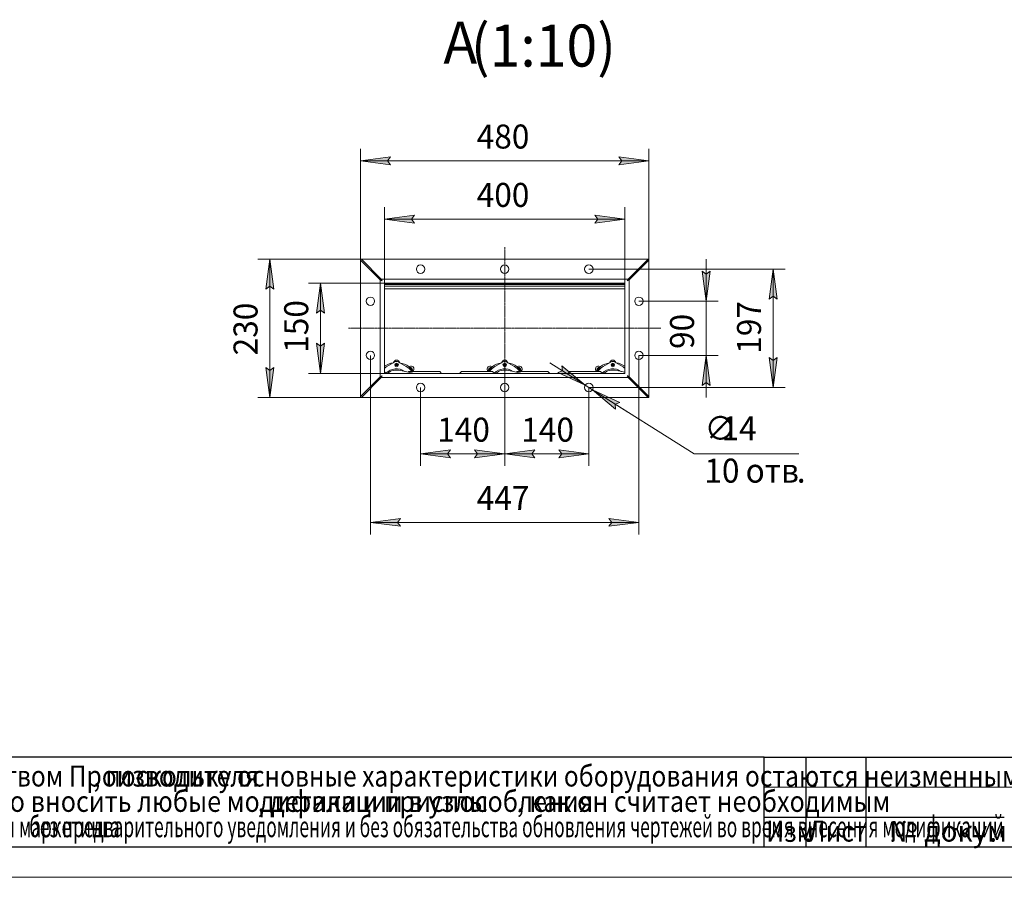
# Model space of a CAD drawing. Units: millimetres. Extents: x 0 to 16908, y -6 to 11880.
# Drawn here: x 4244 to 10800, y 0 to 5712 of the extents above; entities that cross this region are included whole.
import ezdxf

# ---------------------------------------------------------------- set-up
doc = ezdxf.new("R2010")
doc.units = ezdxf.units.MM
for name, pattern in [('K5LT_AXLED', [19.5, 15, -1.5, 1.5, -1.5]), ('K5LT_BASIC', [0]), ('K5LT_THIN', [0]), ('K5LT_THIN_INCLUDED_TO_HATCHING', [0])]:
    doc.linetypes.add(name, pattern=pattern)
for name, color, linetype, true_color in [('C', 4, 'Continuous', 0x00ffff), ('DIM', 6, 'Continuous', 0xff00ff), ('FOR', 7, 'Continuous', 0xffffff), ('G', 3, 'Continuous', 0x00ff00), ('OSI', 2, 'Continuous', 0xffff00), ('R', 1, 'Continuous', 0xff0000), ('WELDING', 7, 'Continuous', 0xffffff)]:
    doc.layers.add(name, color=color, linetype=linetype, true_color=true_color)
doc.styles.add('KTEXTSTYLE', font='GOST_A.TTF', dxfattribs={"width": 0.96, "height": 5})

msp = doc.modelspace()

# ---------------------------------------------------------------- hatches: boundary and pattern name
at = {"layer": 'DIM'}
for points in [[(6713.3, 4745.9), (6693.3, 4772.3), (6713.3, 4798.6), (6513.3, 4772.3)], [(8233.3, 4745.9), (8433.3, 4772.3), (8233.3, 4798.6), (8253.3, 4772.3)], [(6873.3, 4357.2), (6853.3, 4383.5), (6873.3, 4409.9), (6673.3, 4383.5)], [(8073.3, 4357.2), (8273.3, 4383.5), (8073.3, 4409.9), (8093.3, 4383.5)], [(5935.5, 3916.4), (5909.2, 4116.4), (5882.9, 3916.4), (5909.2, 3936.4)], [(8815.3, 3836.4), (8841.6, 4036.4), (8815.3, 4016.4), (8789, 4036.4)], [(9287.7, 3850.4), (9261.4, 4050.4), (9235, 3850.4), (9261.4, 3870.4)], [(6272.9, 3756.4), (6246.6, 3956.4), (6220.2, 3756.4), (6246.6, 3776.4)], [(6246.6, 3356.4), (6272.9, 3556.4), (6246.6, 3536.4), (6220.2, 3556.4)], [(8841.6, 3276.4), (8815.3, 3476.4), (8789, 3276.4), (8815.3, 3296.4)], [(9261.4, 3262.4), (9287.7, 3462.4), (9261.4, 3442.4), (9235, 3462.4)], [(5909.2, 3196.4), (5935.5, 3396.4), (5909.2, 3376.4), (5882.9, 3396.4)], [(8009.6, 3277.4), (7854.5, 3406.4), (7857.4, 3373.5), (7826.4, 3361.9)], [(8240.1, 3162.9), (8056.9, 3247.4), (8212, 3118.4), (8209.1, 3151.3)], [(7113.3, 2793.6), (7093.3, 2819.9), (7113.3, 2846.2), (6913.3, 2819.9)], [(7273.3, 2793.6), (7473.3, 2819.9), (7273.3, 2846.2), (7293.3, 2819.9)], [(7673.3, 2793.6), (7653.3, 2819.9), (7673.3, 2846.2), (7473.3, 2819.9)], [(8033.3, 2819.9), (7833.3, 2846.2), (7853.3, 2819.9), (7833.3, 2793.6)], [(6779.3, 2337.7), (6759.3, 2364.1), (6779.3, 2390.4), (6579.3, 2364.1)], [(8367.3, 2364.1), (8167.3, 2390.4), (8187.3, 2364.1), (8167.3, 2337.7)]]:
    msp.add_hatch(color=7, dxfattribs=at).paths.add_polyline_path(points)

# ---------------------------------------------------------------- linework, layer by layer
at = {"layer": 'C', "color": 7, "linetype": 'K5LT_THIN_INCLUDED_TO_HATCHING', "lineweight": 18}
for p, q in [((6513.3, 4116.4), (8433.3, 4116.4)), ((6513.3, 3196.4), (6513.3, 4116.4)), ((8433.3, 4116.4), (8433.3, 3196.4)), ((8433.3, 3196.4), (6513.3, 3196.4))]:
    msp.add_line(p, q, dxfattribs=at)
at = {"layer": 'C', "color": 7, "linetype": 'K5LT_THIN', "lineweight": 18}
for p, q in [((800, 800), (9200, 800)), ((9200, 200), (9200, 800)), ((800, 200), (9200, 200))]:
    msp.add_line(p, q, dxfattribs=at)
at = {"layer": 'DIM', "color": 7, "linetype": 'K5LT_THIN', "lineweight": 18}
for p, q in [((6513.3, 4110.7), (6513.3, 4852.3)), ((8433.3, 4110.7), (8433.3, 4852.3)), ((6513.3, 4772.3), (6713.3, 4798.6)), ((6713.3, 4798.6), (6693.3, 4772.3)), ((8253.3, 4772.3), (8233.3, 4798.6)), ((8233.3, 4798.6), (8433.3, 4772.3)), ((6713.3, 4745.9), (6513.3, 4772.3)), ((6513.3, 4772.3), (8433.3, 4772.3)), ((6693.3, 4772.3), (6713.3, 4745.9)), ((8433.3, 4772.3), (8233.3, 4745.9)), ((8233.3, 4745.9), (8253.3, 4772.3)), ((6673.3, 3956.4), (6673.3, 4463.5)), ((8273.3, 3956.4), (8273.3, 4463.5)), ((6673.3, 4383.5), (6873.3, 4409.9)), ((6873.3, 4409.9), (6853.3, 4383.5)), ((8093.3, 4383.5), (8073.3, 4409.9)), ((8073.3, 4409.9), (8273.3, 4383.5)), ((6873.3, 4357.2), (6673.3, 4383.5)), ((6673.3, 4383.5), (8273.3, 4383.5)), ((6853.3, 4383.5), (6873.3, 4357.2)), ((8273.3, 4383.5), (8073.3, 4357.2)), ((8073.3, 4357.2), (8093.3, 4383.5)), ((6513.3, 4116.4), (5829.2, 4116.4)), ((5882.9, 3916.4), (5909.2, 4116.4)), ((5909.2, 4116.4), (5935.5, 3916.4)), ((5909.2, 4116.4), (5909.2, 3196.4)), ((8815.3, 3836.4), (8815.3, 4116.4)), ((8033.3, 4050.4), (9341.4, 4050.4)), ((8815.3, 4016.4), (8789, 4036.4)), ((8789, 4036.4), (8815.3, 3836.4)), ((8815.3, 3836.4), (8841.6, 4036.4)), ((8841.6, 4036.4), (8815.3, 4016.4)), ((9235, 3850.4), (9261.4, 4050.4)), ((9261.4, 4050.4), (9287.7, 3850.4)), ((9261.4, 4050.4), (9261.4, 3262.4)), ((5909.2, 3936.4), (5882.9, 3916.4)), ((5935.5, 3916.4), (5909.2, 3936.4)), ((6673.3, 3956.4), (6166.6, 3956.4)), ((6220.2, 3756.4), (6246.6, 3956.4)), ((6246.6, 3956.4), (6272.9, 3756.4)), ((6246.6, 3356.4), (6246.6, 3956.4)), ((9261.4, 3870.4), (9235, 3850.4)), ((9287.7, 3850.4), (9261.4, 3870.4)), ((8367.3, 3836.4), (8895.3, 3836.4)), ((8815.3, 3836.4), (8815.3, 3476.4)), ((6246.6, 3776.4), (6220.2, 3756.4)), ((6272.9, 3756.4), (6246.6, 3776.4)), ((6246.6, 3356.4), (6220.2, 3556.4)), ((6220.2, 3556.4), (6246.6, 3536.4)), ((6246.6, 3536.4), (6272.9, 3556.4)), ((6272.9, 3556.4), (6246.6, 3356.4)), ((6579.3, 3476.4), (6579.3, 2284.1)), ((8367.3, 3476.4), (8895.3, 3476.4)), ((8367.3, 3476.4), (8367.3, 2284.1)), ((8815.3, 3476.4), (8789, 3276.4)), ((8841.6, 3276.4), (8815.3, 3476.4)), ((8815.3, 3476.4), (8815.3, 3196.4)), ((8009.6, 3277.4), (7772.9, 3426.9)), ((9261.4, 3262.4), (9235, 3462.4)), ((9235, 3462.4), (9261.4, 3442.4)), ((9261.4, 3442.4), (9287.7, 3462.4)), ((9287.7, 3462.4), (9261.4, 3262.4)), ((5909.2, 3196.4), (5882.9, 3396.4)), ((5882.9, 3396.4), (5909.2, 3376.4)), ((5909.2, 3376.4), (5935.5, 3396.4)), ((5935.5, 3396.4), (5909.2, 3196.4)), ((6673.3, 3356.4), (6166.6, 3356.4)), ((7857.4, 3373.5), (7826.4, 3361.9)), ((7826.4, 3361.9), (8009.6, 3277.4)), ((8009.6, 3277.4), (7854.5, 3406.4)), ((7854.5, 3406.4), (7857.4, 3373.5)), ((8789, 3276.4), (8815.3, 3296.4)), ((8815.3, 3296.4), (8841.6, 3276.4)), ((6913.3, 3262.4), (6913.3, 2739.9)), ((7473.3, 3262.4), (7473.3, 2739.9)), ((7473.3, 3262.4), (7473.3, 2739.9)), ((8009.6, 3277.4), (8056.9, 3247.4)), ((8033.3, 3262.4), (9341.4, 3262.4)), ((8033.3, 3262.4), (8033.3, 2739.9)), ((8056.9, 3247.4), (8212, 3118.4)), ((8240.1, 3162.9), (8056.9, 3247.4)), ((8056.9, 3247.4), (8293.7, 3097.9)), ((8056.9, 3247.4), (8733.8, 2819.9)), ((6513.3, 3196.4), (5829.2, 3196.4)), ((8209.1, 3151.3), (8240.1, 3162.9)), ((8212, 3118.4), (8209.1, 3151.3)), ((6913.3, 2819.9), (7113.3, 2846.2)), ((7113.3, 2793.6), (6913.3, 2819.9)), ((6913.3, 2819.9), (7473.3, 2819.9)), ((7113.3, 2846.2), (7093.3, 2819.9)), ((7093.3, 2819.9), (7113.3, 2793.6)), ((7293.3, 2819.9), (7273.3, 2846.2)), ((7273.3, 2846.2), (7473.3, 2819.9)), ((7473.3, 2819.9), (7273.3, 2793.6)), ((7273.3, 2793.6), (7293.3, 2819.9)), ((7473.3, 2819.9), (7673.3, 2846.2)), ((7673.3, 2793.6), (7473.3, 2819.9)), ((7473.3, 2819.9), (8033.3, 2819.9)), ((7673.3, 2846.2), (7653.3, 2819.9)), ((7653.3, 2819.9), (7673.3, 2793.6)), ((7853.3, 2819.9), (7833.3, 2846.2)), ((7833.3, 2846.2), (8033.3, 2819.9)), ((8033.3, 2819.9), (7833.3, 2793.6)), ((7833.3, 2793.6), (7853.3, 2819.9)), ((8733.8, 2819.9), (9431.4, 2819.9)), ((6579.3, 2364.1), (6779.3, 2390.4)), ((6779.3, 2337.7), (6579.3, 2364.1)), ((6579.3, 2364.1), (8367.3, 2364.1)), ((6779.3, 2390.4), (6759.3, 2364.1)), ((6759.3, 2364.1), (6779.3, 2337.7)), ((8187.3, 2364.1), (8167.3, 2390.4)), ((8167.3, 2390.4), (8367.3, 2364.1)), ((8367.3, 2364.1), (8167.3, 2337.7)), ((8167.3, 2337.7), (8187.3, 2364.1))]:
    msp.add_line(p, q, dxfattribs=at)
at = {"layer": 'FOR', "color": 150, "linetype": 'K5LT_BASIC', "lineweight": 30, "true_color": 0x0080ff}
for p, q in [((9200, 800), (16600, 800)), ((9200, 200), (9200, 800)), ((9480, 200), (9480, 800)), ((9880, 200), (9880, 800)), ((9200, 400), (9480, 400)), ((9480, 400), (9880, 400)), ((9880, 400), (10800, 400)), ((16600, 200), (800, 200))]:
    msp.add_line(p, q, dxfattribs=at)
at = {"layer": 'FOR', "color": 7, "linetype": 'K5LT_THIN', "lineweight": 18}
for p, q in [((9200, 600), (11800, 600)), ((16800, 0), (0, 0))]:
    msp.add_line(p, q, dxfattribs=at)
at = {"layer": 'G', "color": 150, "linetype": 'K5LT_BASIC', "lineweight": 30, "true_color": 0x0080ff}
msp.add_line((9200, 800), (800, 800), dxfattribs=at)
at = {"layer": 'OSI', "color": 30, "linetype": 'K5LT_AXLED', "lineweight": 18, "true_color": 0xff8000}
for p, q in [((7473.3, 4196.4), (7473.3, 3116.4)), ((8513.3, 3656.4), (6433.3, 3656.4))]:
    msp.add_line(p, q, dxfattribs=at)
at = {"layer": 'R', "color": 7, "linetype": 'K5LT_THIN', "lineweight": 18}
for p, q in [((6513.3, 3202.1), (6513.3, 4110.7)), ((6513.3, 4110.7), (6645.3, 3978.7)), ((6651, 3984.4), (6519, 4116.4)), ((6519, 4116.4), (8427.6, 4116.4)), ((8427.6, 4116.4), (8295.6, 3984.4)), ((8301.3, 3978.7), (8433.3, 4110.7)), ((8433.3, 4110.7), (8433.3, 3202.1)), ((6645.3, 3334.1), (6645.3, 3978.7)), ((6651, 3984.4), (8295.6, 3984.4)), ((8273.3, 3956.4), (6673.3, 3956.4)), ((6673.3, 3956.4), (6673.3, 3356.4)), ((6673.3, 3952.4), (8273.3, 3952.4)), ((8273.3, 3948.4), (6673.3, 3948.4)), ((8273.3, 3936.4), (6673.3, 3936.4)), ((8273.3, 3356.4), (8273.3, 3956.4)), ((8301.3, 3978.7), (8301.3, 3334.1)), ((8273.3, 3920.4), (6673.3, 3920.4)), ((6747.3, 3434.8), (6688.6, 3401.2)), ((6817.9, 3401.2), (6759.2, 3434.8)), ((7467.3, 3434.8), (7408.6, 3401.2)), ((7537.9, 3401.2), (7479.2, 3434.8)), ((8187.3, 3434.8), (8128.6, 3401.2)), ((8257.9, 3401.2), (8199.2, 3434.8)), ((6683.3, 3356.4), (6673.3, 3366.4)), ((6673.3, 3356.4), (8273.3, 3356.4)), ((6770.8, 3376.7), (6872.6, 3356.4)), ((6835.3, 3368.4), (6831.5, 3364.6)), ((6835.3, 3368.4), (7041.3, 3368.4)), ((7053.3, 3356.4), (7041.3, 3368.4)), ((7185.3, 3368.4), (7173.3, 3356.4)), ((7185.3, 3368.4), (7391.3, 3368.4)), ((7403.3, 3356.4), (7391.3, 3368.4)), ((7490.8, 3376.7), (7592.6, 3356.4)), ((7555.3, 3368.4), (7551.5, 3364.6)), ((7555.3, 3368.4), (7761.3, 3368.4)), ((7773.3, 3356.4), (7761.3, 3368.4)), ((7905.3, 3368.4), (7893.3, 3356.4)), ((7905.3, 3368.4), (8111.3, 3368.4)), ((8123.3, 3356.4), (8111.3, 3368.4)), ((8210.8, 3376.7), (8273.3, 3364.2)), ((8273.3, 3366.4), (8271.5, 3364.6)), ((6645.3, 3334.1), (6513.3, 3202.1)), ((6519, 3196.4), (6651, 3328.4)), ((8295.6, 3328.4), (6651, 3328.4)), ((8295.6, 3328.4), (8427.6, 3196.4)), ((8433.3, 3202.1), (8301.3, 3334.1)), ((8427.6, 3196.4), (6519, 3196.4))]:
    msp.add_line(p, q, dxfattribs=at)
for centre, radius in [((6913.3, 4050.4), 28), ((7473.3, 4050.4), 28), ((8033.3, 4050.4), 28), ((6579.3, 3836.4), 28), ((8367.3, 3836.4), 28), ((6579.3, 3476.4), 28), ((8367.3, 3476.4), 28), ((6753.3, 3412.4), 12), ((7473.3, 3412.4), 12), ((8193.3, 3412.4), 12), ((6913.3, 3262.4), 28), ((7473.3, 3262.4), 28), ((8033.3, 3262.4), 28)]:
    msp.add_circle(centre, radius, dxfattribs=at)
for centre, radius, start, end in [((6753.3, 3288.4), 140, 99.2743, 124.8499), ((6730, 3430.5), 4, 279.2743, 345.23222), ((6753.3, 3424.4), 20, 14.76778, 165.23222), ((6753.3, 3288.4), 128, 90, 95.14704), ((6753.3, 3288.4), 132, 85.99356, 94.00644), ((6753.3, 3424.4), 12, 60.18635, 119.81365), ((6753.3, 3288.4), 128, 84.85296, 90), ((6776.5, 3430.5), 4, 194.76778, 260.7257), ((6753.3, 3288.4), 140, 54.2743, 80.7257), ((7473.3, 3288.4), 140, 99.2743, 125.7257), ((7450, 3430.5), 4, 279.2743, 345.23222), ((7473.3, 3424.4), 20, 14.76778, 165.23222), ((7473.3, 3288.4), 128, 90, 95.14704), ((7473.3, 3288.4), 132, 85.99356, 94.00644), ((7473.3, 3424.4), 12, 60.18635, 119.81365), ((7473.3, 3288.4), 128, 84.85296, 90), ((7496.5, 3430.5), 4, 194.76778, 260.7257), ((7473.3, 3288.4), 140, 54.2743, 80.7257), ((8193.3, 3288.4), 140, 99.2743, 125.7257), ((8170, 3430.5), 4, 279.2743, 345.23222), ((8193.3, 3424.4), 20, 14.76778, 165.23222), ((8193.3, 3288.4), 128, 90, 95.14704), ((8193.3, 3288.4), 132, 85.99356, 94.00644), ((8193.3, 3424.4), 12, 60.18635, 119.81365), ((8193.3, 3288.4), 128, 84.85296, 90), ((8216.5, 3430.5), 4, 194.76778, 260.7257), ((8193.3, 3288.4), 140, 55.1501, 80.7257), ((6753.3, 3288.4), 130, 119.81365, 127.97987), ((6665.6, 3376.1), 20, 59.3185, 67.41448), ((6677.8, 3396.7), 4, 239.3185, 245.60804), ((6677.8, 3396.7), 4, 239.3185, 245.86529), ((6753.3, 3288.4), 98, 55.4281, 135.82685), ((6753.3, 3288.4), 90, 78.73955, 130.92606), ((6753.3, 3288.4), 120, 90, 95.31596), ((6753.3, 3288.4), 120, 84.68404, 90), ((6753.3, 3288.4), 130, 37.97987, 60.18635), ((6828.7, 3396.7), 4, 294.39196, 300.6815), ((6828.7, 3396.7), 4, 294.13471, 300.6815), ((6840.9, 3376.1), 20, 337.41448, 120.6815), ((6837.3, 3405.3), 4, 234.2743, 300.23222), ((6840.9, 3376.1), 16, 341.84721, 108.15279), ((6753.3, 3288.4), 132, 38.79148, 51.20852), ((6849.4, 3384.6), 20, 329.76778, 120.23222), ((6870.2, 3372.5), 4, 149.76778, 215.7257), ((6753.3, 3288.4), 140, 34.8499, 35.7257), ((7377.1, 3384.6), 20, 59.76778, 210.23222), ((7473.3, 3288.4), 140, 144.2743, 145.1501), ((7356.4, 3372.5), 4, 324.2743, 30.23222), ((7385.6, 3376.1), 20, 59.3185, 202.58552), ((7385.6, 3376.1), 16, 71.84721, 198.15279), ((7473.3, 3288.4), 132, 128.79148, 141.20852), ((7473.3, 3288.4), 130, 119.81365, 142.02013), ((7389.2, 3405.3), 4, 239.76778, 305.7257), ((7397.8, 3396.7), 4, 239.3185, 245.86529), ((7397.8, 3396.7), 4, 239.3185, 245.60804), ((7473.3, 3288.4), 98, 55.4281, 135.82685), ((7473.3, 3288.4), 90, 78.73955, 130.92606), ((7473.3, 3288.4), 120, 90, 95.31596), ((7473.3, 3288.4), 120, 84.68404, 90), ((7473.3, 3288.4), 130, 37.97987, 60.18635), ((7548.7, 3396.7), 4, 294.13471, 300.6815), ((7548.7, 3396.7), 4, 294.39196, 300.6815), ((7560.9, 3376.1), 20, 337.41448, 120.6815), ((7557.3, 3405.3), 4, 234.2743, 300.23222), ((7560.9, 3376.1), 16, 341.84721, 108.15279), ((7473.3, 3288.4), 132, 38.79148, 51.20852), ((7569.4, 3384.6), 20, 329.76778, 120.23222), ((7590.2, 3372.5), 4, 149.76778, 215.7257), ((7473.3, 3288.4), 140, 34.8499, 35.7257), ((8097.1, 3384.6), 20, 59.76778, 210.23222), ((8193.3, 3288.4), 140, 144.2743, 145.1501), ((8076.4, 3372.5), 4, 324.2743, 30.23222), ((8105.6, 3376.1), 20, 59.3185, 202.58552), ((8105.6, 3376.1), 16, 71.84721, 198.15279), ((8193.3, 3288.4), 132, 128.79148, 141.20852), ((8193.3, 3288.4), 130, 119.81365, 142.02013), ((8109.2, 3405.3), 4, 239.76778, 305.7257), ((8117.8, 3396.7), 4, 239.3185, 245.60804), ((8117.8, 3396.7), 4, 239.3185, 245.86529), ((8193.3, 3288.4), 98, 55.4281, 135.82685), ((8193.3, 3288.4), 90, 78.73955, 130.92606), ((8193.3, 3288.4), 120, 90, 95.31596), ((8193.3, 3288.4), 120, 84.68404, 90), ((8193.3, 3288.4), 130, 52.02013, 60.18635), ((8268.7, 3396.7), 4, 294.39196, 300.6815), ((8268.7, 3396.7), 4, 294.13471, 300.6815), ((8280.9, 3376.1), 20, 112.58552, 120.6815)]:
    msp.add_arc(centre, radius, start, end, dxfattribs=at)
at = {"layer": 'WELDING', "color": 7, "linetype": 'K5LT_THIN', "lineweight": 18}
for p, q in [((6645.3, 3978.7), (6647.1, 3977.7)), ((6647.1, 3977.7), (6647.8, 3977.4)), ((6647.8, 3977.4), (6647.8, 3977.4)), ((6647.8, 3977.4), (6647.9, 3977.3)), ((6647.9, 3977.3), (6648.2, 3977.2)), ((6648.2, 3977.2), (6648.6, 3977)), ((6648.6, 3977), (6649.5, 3976.5)), ((6649.5, 3976.5), (6650.2, 3976.2)), ((6650.2, 3976.2), (6650.3, 3976.1)), ((6650.3, 3976.1), (6650.4, 3976.1)), ((6650.4, 3976.1), (6650.6, 3976)), ((6650.6, 3976), (6651, 3975.7)), ((6651.3, 3983.6), (6651, 3984.4)), ((6651, 3975.7), (6651.9, 3975.3)), ((6651.8, 3982.8), (6651.3, 3983.6)), ((6652, 3982.3), (6651.8, 3982.8)), ((6651.9, 3975.3), (6652.6, 3974.9)), ((6652.1, 3982.1), (6652, 3982.3)), ((6652.2, 3982), (6652.1, 3982.1)), ((6652.6, 3981.2), (6652.2, 3982)), ((6652.2, 3982), (6652.2, 3982)), ((6653, 3980.3), (6652.6, 3981.2)), ((6652.6, 3974.9), (6652.7, 3974.9)), ((6652.7, 3974.9), (6652.8, 3974.8)), ((6652.8, 3974.8), (6653, 3974.7)), ((6653.3, 3979.9), (6653, 3980.3)), ((6653, 3974.7), (6653.4, 3974.5)), ((6653.4, 3979.7), (6653.3, 3979.9)), ((6653.4, 3979.5), (6653.4, 3979.7)), ((6653.5, 3979.5), (6653.4, 3979.5)), ((6653.4, 3974.5), (6654.2, 3974.1)), ((6653.9, 3978.7), (6653.5, 3979.5)), ((6654.3, 3977.9), (6653.9, 3978.7)), ((6654.2, 3974.1), (6655, 3973.6)), ((6654.5, 3977.4), (6654.3, 3977.9)), ((6654.6, 3977.2), (6654.5, 3977.4)), ((6654.7, 3977.1), (6654.6, 3977.2)), ((6655.1, 3976.3), (6654.7, 3977.1)), ((6654.7, 3977.1), (6654.7, 3977.1)), ((6655, 3973.6), (6655.1, 3973.6)), ((6655.6, 3975.5), (6655.1, 3976.3)), ((6655.1, 3973.6), (6655.2, 3973.6)), ((6655.2, 3973.6), (6655.4, 3973.5)), ((6655.4, 3973.5), (6655.8, 3973.2)), ((6655.8, 3975.1), (6655.6, 3975.5)), ((6655.9, 3974.9), (6655.8, 3975.1)), ((6655.8, 3973.2), (6656.5, 3972.8)), ((6655.9, 3974.8), (6655.9, 3974.9)), ((6656, 3974.7), (6655.9, 3974.8)), ((6657.2, 3972.4), (6656, 3974.7)), ((6656.5, 3972.8), (6657.3, 3972.4)), ((8289.3, 3972.4), (8291.6, 3973.7)), ((8289.7, 3973.1), (8289.3, 3972.4)), ((8290.1, 3973.9), (8289.7, 3973.1)), ((8290.3, 3974.3), (8290.1, 3973.9)), ((8290.4, 3974.5), (8290.3, 3974.3)), ((8290.5, 3974.6), (8290.4, 3974.5)), ((8290.9, 3975.4), (8290.5, 3974.7)), ((8290.5, 3974.7), (8290.5, 3974.6)), ((8291.4, 3976.2), (8290.9, 3975.4)), ((8291.6, 3976.7), (8291.4, 3976.2)), ((8291.7, 3976.9), (8291.6, 3976.7)), ((8291.6, 3973.7), (8291.7, 3973.8)), ((8291.6, 3973.7), (8291.6, 3973.7)), ((8291.8, 3977), (8291.7, 3977)), ((8291.7, 3977), (8291.7, 3976.9)), ((8291.7, 3973.8), (8291.9, 3973.9)), ((8292.2, 3977.8), (8291.8, 3977)), ((8291.9, 3973.9), (8292.3, 3974.1)), ((8292.6, 3978.6), (8292.2, 3977.8)), ((8292.3, 3974.1), (8293.1, 3974.5)), ((8292.8, 3979.1), (8292.6, 3978.6)), ((8292.9, 3979.3), (8292.8, 3979.1)), ((8293, 3979.4), (8292.9, 3979.3)), ((8293.4, 3980.1), (8293, 3979.4)), ((8293, 3979.4), (8293, 3979.4)), ((8293.1, 3974.5), (8293.9, 3974.9)), ((8293.8, 3981), (8293.4, 3980.1)), ((8294.1, 3981.5), (8293.8, 3981)), ((8293.9, 3974.9), (8294, 3975)), ((8294, 3975), (8294.1, 3975)), ((8294.2, 3981.7), (8294.1, 3981.5)), ((8294.1, 3975), (8294.3, 3975.1)), ((8294.3, 3981.8), (8294.2, 3981.7)), ((8294.6, 3982.5), (8294.3, 3981.9)), ((8294.3, 3981.9), (8294.3, 3981.8)), ((8294.3, 3975.1), (8294.7, 3975.4)), ((8295.6, 3984.4), (8294.6, 3982.5)), ((8294.7, 3975.4), (8295.6, 3975.8)), ((8295.6, 3975.8), (8296.4, 3976.2)), ((8296.4, 3976.2), (8296.5, 3976.3)), ((8296.4, 3976.2), (8296.4, 3976.2)), ((8296.5, 3976.3), (8296.7, 3976.4)), ((8296.7, 3976.4), (8297.2, 3976.6)), ((8297.2, 3976.6), (8298, 3977.1)), ((8298, 3977.1), (8298.8, 3977.5)), ((8298.8, 3977.5), (8298.9, 3977.5)), ((8298.9, 3977.5), (8299, 3977.5)), ((8299, 3977.5), (8299.2, 3977.7)), ((8299.2, 3977.7), (8299.7, 3977.9)), ((8299.7, 3977.9), (8300.5, 3978.3)), ((8300.5, 3978.3), (8301.3, 3978.7)), ((6673.3, 3392.3), (6674.6, 3392.8)), ((6674.6, 3392.8), (6675.5, 3393.1)), ((6675.5, 3393.1), (6675.8, 3393.3)), ((6834.7, 3389.7), (6836, 3391.3)), ((6854.6, 3369.8), (6856.1, 3371.1)), ((6856.1, 3371.1), (6856.5, 3370.2)), ((6856.5, 3370.2), (6856.8, 3369.2)), ((6856.8, 3369.2), (6857.1, 3368.4)), ((7369.7, 3369.2), (7369.4, 3368.4)), ((7370, 3370.2), (7369.7, 3369.2)), ((7370.4, 3371.1), (7370, 3370.2)), ((7371.9, 3369.8), (7370.4, 3371.1)), ((7391.8, 3389.7), (7390.6, 3391.3)), ((7554.7, 3389.7), (7556, 3391.3)), ((7574.6, 3369.8), (7576.1, 3371.1)), ((7576.1, 3371.1), (7576.5, 3370.2)), ((7576.5, 3370.2), (7576.8, 3369.2)), ((7576.8, 3369.2), (7577.1, 3368.4)), ((8089.7, 3369.2), (8089.4, 3368.4)), ((8090, 3370.2), (8089.7, 3369.2)), ((8090.4, 3371.1), (8090, 3370.2)), ((8091.9, 3369.8), (8090.4, 3371.1)), ((8111.8, 3389.7), (8110.6, 3391.3)), ((8271.1, 3393.1), (8270.7, 3393.3)), ((8272, 3392.8), (8271.1, 3393.1)), ((8273.3, 3392.3), (8272, 3392.8)), ((6646, 3334.5), (6645.3, 3334.1)), ((6646.9, 3334.9), (6646, 3334.5)), ((6647.3, 3335.1), (6646.9, 3334.9)), ((6647.5, 3335.3), (6647.3, 3335.1)), ((6647.6, 3335.3), (6647.5, 3335.3)), ((6647.7, 3335.3), (6647.6, 3335.3)), ((6648.5, 3335.7), (6647.7, 3335.3)), ((6649.3, 3336.2), (6648.5, 3335.7)), ((6649.8, 3336.4), (6649.3, 3336.2)), ((6650, 3336.5), (6649.8, 3336.4)), ((6650.1, 3336.6), (6650, 3336.5)), ((6650.2, 3336.6), (6650.1, 3336.6)), ((6651, 3337), (6650.2, 3336.6)), ((6651.8, 3337.4), (6651, 3337)), ((6651, 3328.4), (6651.9, 3330.3)), ((6652.2, 3337.7), (6651.8, 3337.4)), ((6651.9, 3330.3), (6652.2, 3330.9)), ((6652.4, 3337.8), (6652.2, 3337.7)), ((6652.2, 3330.9), (6652.3, 3331)), ((6652.3, 3331.1), (6652.4, 3331.3)), ((6652.3, 3331), (6652.3, 3331.1)), ((6652.5, 3337.8), (6652.4, 3337.8)), ((6652.4, 3331.3), (6652.7, 3331.8)), ((6652.6, 3337.9), (6652.5, 3337.8)), ((6653.4, 3338.3), (6652.6, 3337.9)), ((6652.7, 3331.8), (6653.1, 3332.7)), ((6653.1, 3332.7), (6653.5, 3333.4)), ((6654.2, 3338.7), (6653.4, 3338.3)), ((6653.5, 3333.4), (6653.6, 3333.5)), ((6653.5, 3333.4), (6653.5, 3333.4)), ((6653.6, 3333.5), (6653.7, 3333.7)), ((6653.7, 3333.7), (6653.9, 3334.2)), ((6653.9, 3334.2), (6654.3, 3335)), ((6654.6, 3338.9), (6654.2, 3338.7)), ((6654.3, 3335), (6654.7, 3335.8)), ((6654.8, 3339), (6654.6, 3338.9)), ((6654.7, 3335.8), (6654.8, 3335.8)), ((6654.9, 3339.1), (6654.8, 3339)), ((6654.8, 3335.9), (6654.9, 3336.1)), ((6654.8, 3335.8), (6654.8, 3335.9)), ((6657.2, 3340.4), (6654.9, 3339.1)), ((6654.9, 3339.1), (6654.9, 3339.1)), ((6654.9, 3336.1), (6655.2, 3336.6)), ((6655.2, 3336.6), (6655.6, 3337.4)), ((6655.6, 3337.4), (6656, 3338.1)), ((6656, 3338.2), (6656.1, 3338.3)), ((6656, 3338.1), (6656, 3338.2)), ((6656.1, 3338.3), (6656.2, 3338.5)), ((6656.2, 3338.5), (6656.4, 3338.9)), ((6656.4, 3338.9), (6656.8, 3339.7)), ((6656.8, 3339.7), (6657.2, 3340.4)), ((8290, 3340), (8289.2, 3340.4)), ((8289.3, 3340.4), (8290.5, 3338.1)), ((8290.8, 3339.6), (8290, 3340)), ((8290.5, 3338.1), (8290.6, 3338)), ((8290.6, 3338), (8290.6, 3337.9)), ((8290.6, 3337.9), (8290.7, 3337.7)), ((8290.7, 3337.7), (8290.9, 3337.3)), ((8291.2, 3339.3), (8290.8, 3339.6)), ((8290.9, 3337.3), (8291.4, 3336.5)), ((8291.4, 3339.2), (8291.2, 3339.3)), ((8291.5, 3339.2), (8291.4, 3339.2)), ((8291.4, 3339.2), (8291.4, 3339.2)), ((8291.4, 3336.5), (8291.8, 3335.7)), ((8292.3, 3338.7), (8291.5, 3339.2)), ((8291.8, 3335.7), (8291.8, 3335.7)), ((8291.8, 3335.7), (8291.9, 3335.6)), ((8291.9, 3335.6), (8292, 3335.4)), ((8292, 3335.4), (8292.2, 3334.9)), ((8292.2, 3334.9), (8292.6, 3334.1)), ((8293.1, 3338.3), (8292.3, 3338.7)), ((8292.6, 3334.1), (8293.1, 3333.3)), ((8293.5, 3338.1), (8293.1, 3338.3)), ((8293.1, 3333.3), (8293.1, 3333.3)), ((8293.1, 3333.3), (8293.1, 3333.1)), ((8293.1, 3333.1), (8293.2, 3332.9)), ((8293.2, 3332.9), (8293.5, 3332.5)), ((8293.7, 3338), (8293.5, 3338.1)), ((8293.5, 3332.5), (8293.9, 3331.6)), ((8293.8, 3337.9), (8293.7, 3338)), ((8293.9, 3337.9), (8293.8, 3337.9)), ((8294.6, 3337.5), (8293.9, 3337.9)), ((8293.9, 3331.6), (8294.3, 3330.8)), ((8294.3, 3330.8), (8294.3, 3330.8)), ((8294.3, 3330.8), (8294.4, 3330.7)), ((8294.4, 3330.7), (8294.5, 3330.5)), ((8294.5, 3330.5), (8294.7, 3330)), ((8295.5, 3337.1), (8294.6, 3337.5)), ((8294.7, 3330), (8295.2, 3329.2)), ((8295.2, 3329.2), (8295.6, 3328.4)), ((8295.9, 3336.8), (8295.5, 3337.1)), ((8296.1, 3336.7), (8295.9, 3336.8)), ((8296.2, 3336.7), (8296.1, 3336.7)), ((8296.3, 3336.6), (8296.2, 3336.7)), ((8297, 3336.3), (8296.3, 3336.6)), ((8297.9, 3335.8), (8297, 3336.3)), ((8298.3, 3335.6), (8297.9, 3335.8)), ((8298.6, 3335.5), (8298.3, 3335.6)), ((8298.7, 3335.4), (8298.6, 3335.5)), ((8299.4, 3335.1), (8298.7, 3335.4)), ((8298.7, 3335.4), (8298.7, 3335.4)), ((8301.3, 3334.1), (8299.4, 3335.1))]:
    msp.add_line(p, q, dxfattribs=at)
for points, knots in [([(6836, 3391.3), (6835.6, 3391.4), (6835, 3391.6), (6834.2, 3391.9), (6833.6, 3392.2), (6833, 3392.4), (6832.4, 3392.6), (6831.8, 3392.9), (6831.3, 3393.1), (6831, 3393.2), (6830.8, 3393.3), (6830.7, 3393.3), (6830.7, 3393.3)], [0, 0, 0, 0, 1.553577, 2.933938, 4.113165, 5.281054, 6.40614, 7.495938, 9.601065, 10.595149, 11.547587, 13, 13, 13, 13]), ([(7390.6, 3391.3), (7390.9, 3391.4), (7391.5, 3391.6), (7392.3, 3391.9), (7393, 3392.2), (7393.6, 3392.4), (7394.1, 3392.6), (7394.7, 3392.9), (7395.2, 3393.1), (7395.5, 3393.2), (7395.7, 3393.3), (7395.8, 3393.3), (7395.8, 3393.3)], [0, 0, 0, 0, 1.553577, 2.933938, 4.113165, 5.281054, 6.406141, 7.495938, 9.601065, 10.595149, 11.547587, 13, 13, 13, 13]), ([(7556, 3391.3), (7555.6, 3391.4), (7555, 3391.6), (7554.2, 3391.9), (7553.6, 3392.2), (7553, 3392.4), (7552.4, 3392.6), (7551.8, 3392.9), (7551.3, 3393.1), (7551, 3393.2), (7550.8, 3393.3), (7550.7, 3393.3), (7550.7, 3393.3)], [0, 0, 0, 0, 1.553577, 2.933938, 4.113165, 5.281054, 6.40614, 7.495938, 9.601065, 10.595149, 11.547587, 13, 13, 13, 13]), ([(8110.6, 3391.3), (8110.9, 3391.4), (8111.5, 3391.6), (8112.3, 3391.9), (8113, 3392.2), (8113.6, 3392.4), (8114.1, 3392.6), (8114.7, 3392.9), (8115.2, 3393.1), (8115.5, 3393.2), (8115.7, 3393.3), (8115.8, 3393.3), (8115.8, 3393.3)], [0, 0, 0, 0, 1.553577, 2.933938, 4.113165, 5.281054, 6.406141, 7.495938, 9.601065, 10.595149, 11.547587, 13, 13, 13, 13])]:
    msp.add_open_spline(points, degree=3, knots=knots, dxfattribs=at)

# ---------------------------------------------------------------- texts
at = {"layer": 'C', "color": 7, "style": 'KTEXTSTYLE', "oblique": 15}
for s, width, p in [('Данный чертеж не связывает обязательством Производителя', 0.859, (816.9, 604.6)), ('поскольку основные характеристики оборудования остаются неизменными', 0.859, (4815.3, 604.6)), ('Производитель сохраняет за собой право вносить любые модификации в узлы', 0.878, (813.5, 435.8)), (', ', 0.859, (4735.5, 604.6)), ('детали и приспособления', 0.878, (5909.9, 435.8)), ('как он считает необходимым', 0.878, (7636.9, 435.8)), ('.', 0.859, (9516.3, 604.6)), (', ', 0.878, (5828.4, 435.8)), (', ', 0.878, (7555.4, 435.8)), ('без предварительного уведомления и без обязательства обновления чертежей во время внесения модификаций', 0.606, (4308, 267)), ('для нужд производства или маркетинга', 0.606, (2628, 267)), ('.', 0.606, (9278.8, 267))]:
    msp.add_text(s, height=140, dxfattribs=dict(at, width=width)).set_placement(p)
at = {"layer": 'DIM', "color": 7, "style": 'KTEXTSTYLE', "oblique": 15, "width": 0.965}
for s, p in [('480', (7287, 4853.6)), ('400', (7287, 4464.9)), ('140', (7023.9, 2901.3)), ('140', (7583.9, 2901.3)), ('∅', (8803.7, 2910.7)), ('14', (8917, 2910.6)), ('10 ', (8802.7, 2628.4)), ('отв', (9077.3, 2628.4)), ('.', (9418.2, 2628.4)), ('447', (7287, 2445.4))]:
    msp.add_text(s, height=160, dxfattribs=at).set_placement(p)
for s, p in [('230', (5827.8, 3476.4)), ('150', (6165.2, 3493.4)), ('197', (9180, 3487)), ('90', (8733.9, 3518.9))]:
    msp.add_text(s, height=160, rotation=90, dxfattribs=at).set_placement(p)
at = {"layer": 'FOR', "color": 5, "true_color": 0x0000ff, "style": 'KTEXTSTYLE', "width": 0.965}
for s, p in [('(1:10)', (7248.5, 5399.4)), ('А', (7065.4, 5419.6))]:
    msp.add_text(s, height=280, dxfattribs=at).set_placement(p)
at = {"layer": 'FOR', "color": 7, "style": 'KTEXTSTYLE', "oblique": 15}
for s, width, p in [('Изм', 0.856, (9214.3, 236.4)), ('Лист', 0.862, (9494.2, 237.8)), ('№ ', 0.965, (10035.9, 237.8)), ('докум', 0.965, (10266.5, 237.8)), ('.', 0.856, (9470.7, 236.4)), ('.', 0.965, (10700, 237.8))]:
    msp.add_text(s, height=140, dxfattribs=dict(at, width=width)).set_placement(p)

doc.saveas('drawing.dxf')
